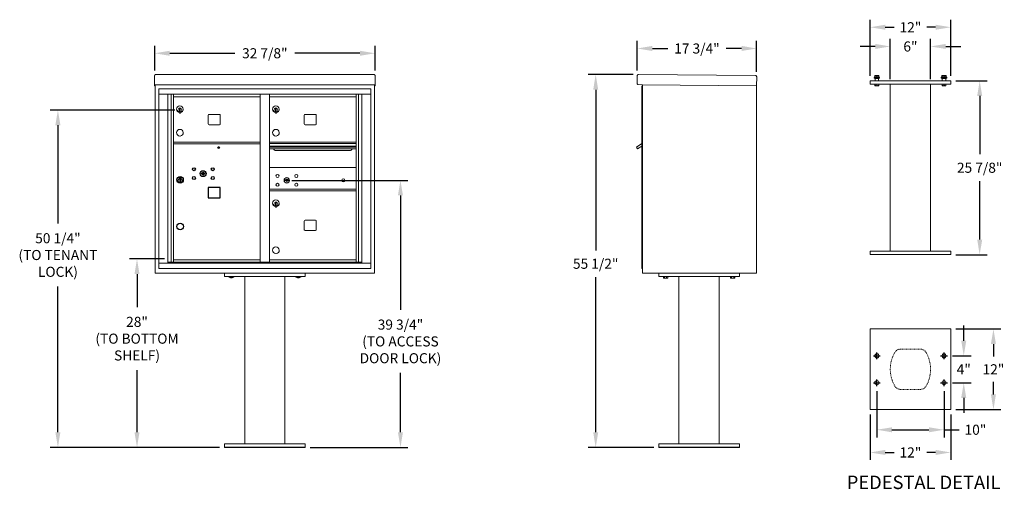
# Model space of a CAD drawing. Units: inches. Extents: x 137 to 284, y 19 to 89.
import ezdxf

# ---------------------------------------------------------------- set-up
doc = ezdxf.new("R2010")
doc.units = ezdxf.units.IN
doc.header["$LTSCALE"] = 0.5
doc.header["$MEASUREMENT"] = 0
doc.linetypes.add('HIDDEN', pattern=[0.375, 0.25, -0.125])
doc.layers.add('DIM', color=7, linetype='Continuous')
doc.styles.get("Standard").update_dxf_attribs({"font": 'Gothic.ttf'})
doc.dimstyles.new('TRUE SCALE', dxfattribs={"dimscale": 12, "dimtxt": 0.125, "dimasz": 0.1875, "dimexe": 0.09375, "dimexo": 0.0625, "dimgap": 0.09375, "dimtad": 0, "dimtih": 1, "dimtoh": 1, "dimdec": 4, "dimzin": 0, "dimdsep": 46, "dimlunit": 5, "dimtxsty": 'Standard', "dimcen": 0.09375, "dimadec": 0, "dimazin": 0, "dimtfac": 0.09375, "dimtdec": 4, "dimtofl": 0, "dimtmove": 0, "dimatfit": 3, "dimfxl": 1, "dimfrac": 2, "dimtolj": 1, "dimtzin": 0, "dimarcsym": 0})

# ---------------------------------------------------------------- blocks, each defined once
blk = doc.blocks.new('*D12')
at = {"layer": 'Defpoints', "color": 0, "transparency": 16777216}
for p in [(222.92, 81.03), (229.27, 81.03), (232.32, 25.53)]:
    blk.add_point(p, dxfattribs=at)
at = {"layer": 'DIM', "color": 0, "lineweight": -2, "transparency": 16777216}
for p, q in [((228.52, 81.03), (221.8, 81.03)), ((222.92, 78.78), (222.92, 54.86)), ((222.92, 27.78), (222.92, 50.87)), ((231.57, 25.53), (221.8, 25.53))]:
    blk.add_line(p, q, dxfattribs=at)
at = {"layer": 'DIM', "color": 0, "transparency": 16777216}
for points in [[(222.55, 78.78), (223.3, 78.78), (222.92, 81.03)], [(222.55, 27.78), (223.3, 27.78), (222.92, 25.53)]]:
    blk.add_solid(points, dxfattribs=at)
at = {"layer": 'DIM', "color": 0, "transparency": 16777216, "insert": (222.92, 52.87), "char_height": 1.5, "attachment_point": 5}
blk.add_mtext('\\A1;55 1/2"', dxfattribs=at)
blk = doc.blocks.new('*D13')
at = {"layer": 'Defpoints', "color": 0, "transparency": 16777216}
for p in [(229.11, 84.91), (229.11, 80.87), (246.89, 80.71)]:
    blk.add_point(p, dxfattribs=at)
at = {"layer": 'DIM', "color": 0, "lineweight": -2, "transparency": 16777216}
for p, q in [((229.11, 81.62), (229.11, 86.04)), ((246.89, 81.46), (246.89, 86.04)), ((231.36, 84.91), (233.67, 84.91)), ((244.64, 84.91), (242.34, 84.91))]:
    blk.add_line(p, q, dxfattribs=at)
at = {"layer": 'DIM', "color": 0, "transparency": 16777216}
for points in [[(231.36, 85.29), (231.36, 84.54), (229.11, 84.91)], [(244.64, 85.29), (244.64, 84.54), (246.89, 84.91)]]:
    blk.add_solid(points, dxfattribs=at)
at = {"layer": 'DIM', "color": 0, "transparency": 16777216, "insert": (238, 84.91), "char_height": 1.5, "attachment_point": 5}
blk.add_mtext('\\A1;17 3/4"', dxfattribs=at)
blk = doc.blocks.new('*D14')
at = {"layer": 'Defpoints', "color": 0, "transparency": 16777216}
for p in [(190.06, 84.2), (157.25, 80.87), (190.06, 80.87)]:
    blk.add_point(p, dxfattribs=at)
at = {"layer": 'DIM', "color": 0, "lineweight": -2, "transparency": 16777216}
for p, q in [((157.25, 81.62), (157.25, 85.32)), ((190.06, 81.62), (190.06, 85.32)), ((159.5, 84.2), (169.21, 84.2)), ((187.81, 84.2), (178.1, 84.2))]:
    blk.add_line(p, q, dxfattribs=at)
at = {"layer": 'DIM', "color": 0, "transparency": 16777216}
for points in [[(159.5, 84.57), (159.5, 83.82), (157.25, 84.2)], [(187.81, 84.57), (187.81, 83.82), (190.06, 84.2)]]:
    blk.add_solid(points, dxfattribs=at)
at = {"layer": 'DIM', "color": 0, "transparency": 16777216, "insert": (173.65, 84.2), "char_height": 1.5, "attachment_point": 5}
blk.add_mtext('\\A1;32 7/8"', dxfattribs=at)
blk = doc.blocks.new('*D16')
at = {"layer": 'Defpoints', "color": 0, "transparency": 16777216}
for p in [(154.62, 53.58), (159.47, 53.58), (167.65, 25.53)]:
    blk.add_point(p, dxfattribs=at)
at = {"layer": 'DIM', "color": 0, "lineweight": -2, "transparency": 16777216}
for p, q in [((158.72, 53.58), (153.49, 53.58)), ((154.62, 51.33), (154.62, 46.4)), ((154.62, 27.78), (154.62, 37.04)), ((166.9, 25.53), (153.49, 25.53))]:
    blk.add_line(p, q, dxfattribs=at)
at = {"layer": 'DIM', "color": 0, "transparency": 16777216}
for points in [[(154.24, 51.33), (154.99, 51.33), (154.62, 53.58)], [(154.24, 27.78), (154.99, 27.78), (154.62, 25.53)]]:
    blk.add_solid(points, dxfattribs=at)
at = {"layer": 'DIM', "color": 0, "transparency": 16777216, "insert": (154.62, 41.72), "char_height": 1.5, "attachment_point": 5}
blk.add_mtext('\\A1;28" \\P(TO BOTTOM\\PSHELF)', dxfattribs=at)
blk = doc.blocks.new('*D17')
at = {"layer": 'Defpoints', "color": 0, "transparency": 16777216}
for p in [(142.84, 75.74), (161.01, 75.74), (167.65, 25.53)]:
    blk.add_point(p, dxfattribs=at)
at = {"layer": 'DIM', "color": 0, "lineweight": -2, "transparency": 16777216}
for p, q in [((160.26, 75.74), (141.71, 75.74)), ((142.84, 73.49), (142.84, 58.84)), ((142.84, 27.78), (142.84, 49.49)), ((166.9, 25.53), (141.71, 25.53))]:
    blk.add_line(p, q, dxfattribs=at)
at = {"layer": 'DIM', "color": 0, "transparency": 16777216}
for points in [[(142.46, 73.49), (143.21, 73.49), (142.84, 75.74)], [(142.46, 27.78), (143.21, 27.78), (142.84, 25.53)]]:
    blk.add_solid(points, dxfattribs=at)
at = {"layer": 'DIM', "color": 0, "transparency": 16777216, "insert": (142.84, 54.17), "char_height": 1.5, "attachment_point": 5}
blk.add_mtext('\\A1;50 1/4" \\P(TO TENANT\\PLOCK)', dxfattribs=at)
blk = doc.blocks.new('*D18')
at = {"layer": 'Defpoints', "color": 0, "transparency": 16777216}
for p in [(176.93, 65.28), (179.65, 25.53), (193.85, 25.53)]:
    blk.add_point(p, dxfattribs=at)
at = {"layer": 'DIM', "color": 0, "lineweight": -2, "transparency": 16777216}
for p, q in [((177.68, 65.28), (194.97, 65.28)), ((193.85, 63.03), (193.85, 45.99)), ((193.85, 27.78), (193.85, 36.64)), ((180.4, 25.53), (194.97, 25.53))]:
    blk.add_line(p, q, dxfattribs=at)
at = {"layer": 'DIM', "color": 0, "transparency": 16777216}
for points in [[(193.47, 63.03), (194.22, 63.03), (193.85, 65.28)], [(193.47, 27.78), (194.22, 27.78), (193.85, 25.53)]]:
    blk.add_solid(points, dxfattribs=at)
at = {"layer": 'DIM', "color": 0, "transparency": 16777216, "insert": (193.85, 41.31), "char_height": 1.5, "attachment_point": 5}
blk.add_mtext('\\A1;39 3/4"\\P(TO ACCESS\\PDOOR LOCK)', dxfattribs=at)
blk = doc.blocks.new('*D33')
at = {"color": 0, "linetype": 'Continuous', "lineweight": -2, "transparency": 16777216}
for p, q in [((264.79, 33.91), (264.79, 27.03)), ((274.79, 33.91), (274.79, 27.03)), ((267.04, 28.16), (272.54, 28.16)), ((274.79, 28.16), (277.04, 28.16))]:
    blk.add_line(p, q, dxfattribs=at)
at = {"color": 0, "linetype": 'Continuous', "transparency": 16777216}
for points in [[(267.04, 28.53), (267.04, 27.78), (264.79, 28.16)], [(272.54, 28.53), (272.54, 27.78), (274.79, 28.16)]]:
    blk.add_solid(points, dxfattribs=at)
at = {"layer": 'Defpoints', "color": 0, "linetype": 'Continuous', "transparency": 16777216}
for p in [(264.79, 34.66), (274.79, 34.66), (274.79, 28.16)]:
    blk.add_point(p, dxfattribs=at)
at = {"color": 0, "linetype": 'Continuous', "lineweight": 15, "transparency": 16777216, "insert": (279.47, 28.16), "char_height": 1.5, "attachment_point": 5}
blk.add_mtext('\\A1;10"', dxfattribs=at)
blk = doc.blocks.new('*D34')
at = {"color": 0, "lineweight": -2, "transparency": 16777216}
for p, q in [((263.79, 30.41), (263.79, 23.66)), ((275.79, 30.41), (275.79, 23.66)), ((266.04, 24.78), (267.36, 24.78)), ((273.54, 24.78), (272.22, 24.78))]:
    blk.add_line(p, q, dxfattribs=at)
at = {"color": 0, "transparency": 16777216}
for points in [[(266.04, 25.16), (266.04, 24.41), (263.79, 24.78)], [(273.54, 25.16), (273.54, 24.41), (275.79, 24.78)]]:
    blk.add_solid(points, dxfattribs=at)
at = {"layer": 'Defpoints', "color": 0, "transparency": 16777216}
for p in [(263.79, 31.16), (275.79, 31.16), (275.79, 24.78)]:
    blk.add_point(p, dxfattribs=at)
at = {"color": 0, "transparency": 16777216, "insert": (269.79, 24.78), "char_height": 1.5, "attachment_point": 5}
blk.add_mtext('\\A1;12"', dxfattribs=at)
blk = doc.blocks.new('*D35')
at = {"color": 0, "linetype": 'Continuous', "lineweight": -2, "transparency": 16777216}
for p, q in [((277.73, 41.41), (277.73, 43.66)), ((276.04, 39.16), (278.85, 39.16)), ((276.04, 35.16), (278.85, 35.16)), ((277.73, 32.91), (277.73, 30.66))]:
    blk.add_line(p, q, dxfattribs=at)
at = {"color": 0, "linetype": 'Continuous', "transparency": 16777216}
for points in [[(277.35, 41.41), (278.1, 41.41), (277.73, 39.16)], [(277.35, 32.91), (278.1, 32.91), (277.73, 35.16)]]:
    blk.add_solid(points, dxfattribs=at)
at = {"layer": 'Defpoints', "color": 0, "linetype": 'Continuous', "transparency": 16777216}
for p in [(275.29, 39.16), (277.73, 39.16), (275.29, 35.16)]:
    blk.add_point(p, dxfattribs=at)
at = {"color": 0, "linetype": 'Continuous', "lineweight": 15, "transparency": 16777216, "insert": (277.73, 37.16), "char_height": 1.5, "attachment_point": 5}
blk.add_mtext('\\A1;4"', dxfattribs=at)
blk = doc.blocks.new('*D36')
at = {"color": 0, "linetype": 'Continuous', "lineweight": -2, "transparency": 16777216}
for p, q in [((276.54, 43.16), (283.27, 43.16)), ((282.15, 40.91), (282.15, 39.06)), ((282.15, 33.41), (282.15, 35.27)), ((276.54, 31.16), (283.27, 31.16))]:
    blk.add_line(p, q, dxfattribs=at)
at = {"color": 0, "linetype": 'Continuous', "transparency": 16777216}
for points in [[(281.77, 40.91), (282.52, 40.91), (282.15, 43.16)], [(281.77, 33.41), (282.52, 33.41), (282.15, 31.16)]]:
    blk.add_solid(points, dxfattribs=at)
at = {"layer": 'Defpoints', "color": 0, "linetype": 'Continuous', "transparency": 16777216}
for p in [(275.79, 43.16), (282.15, 43.16), (275.79, 31.16)]:
    blk.add_point(p, dxfattribs=at)
at = {"color": 0, "linetype": 'Continuous', "lineweight": 15, "transparency": 16777216, "insert": (282.15, 37.16), "char_height": 1.5, "attachment_point": 5}
blk.add_mtext('\\A1;12"', dxfattribs=at)
blk = doc.blocks.new('*D37')
at = {"color": 0, "linetype": 'Continuous', "lineweight": -2, "transparency": 16777216}
for p, q in [((276.54, 80.1), (281.23, 80.1)), ((280.1, 77.85), (280.1, 69.16)), ((280.1, 56.47), (280.1, 65.17)), ((276.54, 54.22), (281.23, 54.22))]:
    blk.add_line(p, q, dxfattribs=at)
at = {"color": 0, "linetype": 'Continuous', "transparency": 16777216}
for points in [[(279.73, 77.85), (280.48, 77.85), (280.1, 80.1)], [(279.73, 56.47), (280.48, 56.47), (280.1, 54.22)]]:
    blk.add_solid(points, dxfattribs=at)
at = {"layer": 'Defpoints', "color": 0, "linetype": 'Continuous', "transparency": 16777216}
for p in [(275.79, 80.1), (280.1, 80.1), (275.79, 54.22)]:
    blk.add_point(p, dxfattribs=at)
at = {"color": 0, "linetype": 'Continuous', "lineweight": 15, "transparency": 16777216, "insert": (280.1, 67.16), "char_height": 1.5, "attachment_point": 5}
blk.add_mtext('\\A1;25 7/8"', dxfattribs=at)
blk = doc.blocks.new('*D38')
at = {"color": 0, "linetype": 'Continuous', "lineweight": -2, "transparency": 16777216}
for p, q in [((264.54, 85.21), (262.29, 85.21)), ((266.79, 80.35), (266.79, 86.34)), ((272.79, 80.35), (272.79, 86.34)), ((275.04, 85.21), (277.29, 85.21))]:
    blk.add_line(p, q, dxfattribs=at)
at = {"color": 0, "linetype": 'Continuous', "transparency": 16777216}
for points in [[(264.54, 85.59), (264.54, 84.84), (266.79, 85.21)], [(275.04, 85.59), (275.04, 84.84), (272.79, 85.21)]]:
    blk.add_solid(points, dxfattribs=at)
at = {"layer": 'Defpoints', "color": 0, "linetype": 'Continuous', "transparency": 16777216}
for p in [(266.79, 85.21), (266.79, 79.6), (272.79, 79.6)]:
    blk.add_point(p, dxfattribs=at)
at = {"color": 0, "linetype": 'Continuous', "lineweight": 15, "transparency": 16777216, "insert": (269.79, 85.21), "char_height": 1.5, "attachment_point": 5}
blk.add_mtext('\\A1;6"', dxfattribs=at)
blk = doc.blocks.new('*D39')
at = {"color": 0, "linetype": 'Continuous', "lineweight": -2, "transparency": 16777216}
for p, q in [((263.79, 80.85), (263.79, 89.2)), ((266.04, 88.07), (267.36, 88.07)), ((273.54, 88.07), (272.22, 88.07)), ((275.79, 80.85), (275.79, 89.2))]:
    blk.add_line(p, q, dxfattribs=at)
at = {"color": 0, "linetype": 'Continuous', "transparency": 16777216}
for points in [[(266.04, 88.45), (266.04, 87.7), (263.79, 88.07)], [(273.54, 88.45), (273.54, 87.7), (275.79, 88.07)]]:
    blk.add_solid(points, dxfattribs=at)
at = {"layer": 'Defpoints', "color": 0, "linetype": 'Continuous', "transparency": 16777216}
for p in [(263.79, 88.07), (263.79, 80.1), (275.79, 80.1)]:
    blk.add_point(p, dxfattribs=at)
at = {"color": 0, "linetype": 'Continuous', "lineweight": 15, "transparency": 16777216, "insert": (269.79, 88.07), "char_height": 1.5, "attachment_point": 5}
blk.add_mtext('\\A1;12"', dxfattribs=at)

msp = doc.modelspace()

# ---------------------------------------------------------------- linework, layer by layer
at = {"color": 7, "linetype": 'Continuous', "lineweight": 15}
for p, q in [((157.24644, 80.86875), (157.24644, 79.6888)), ((157.40644, 81.02735), (189.90244, 81.02735)), ((190.06244, 80.86875), (190.06244, 79.6888)), ((229.1124, 80.86875), (229.1021, 79.6888)), ((229.27379, 81.02735), (246.73312, 80.87499)), ((246.89172, 80.7136), (246.88003, 79.37365)), ((264.45806, 80.66907), (264.38306, 80.59407)), ((264.45806, 80.66907), (264.78906, 80.66907)), ((264.64844, 80.88782), (264.50781, 80.88782)), ((264.50781, 80.86753), (264.50781, 80.68936)), ((264.50781, 80.68936), (264.64844, 80.66907)), ((264.78906, 80.86753), (264.64844, 80.88782)), ((264.92969, 80.88782), (264.64844, 80.88782)), ((264.78906, 80.86753), (264.78906, 80.68936)), ((264.78906, 80.68936), (264.92969, 80.66907)), ((264.78906, 80.66907), (265.12006, 80.66907)), ((265.07031, 80.86753), (264.92969, 80.88782)), ((265.07031, 80.88782), (264.92969, 80.88782)), ((265.07031, 80.86753), (265.07031, 80.68936)), ((265.19506, 80.59407), (265.12006, 80.66907)), ((274.45806, 80.66907), (274.38306, 80.59407)), ((274.45806, 80.66907), (274.78906, 80.66907)), ((274.50781, 80.87603), (274.47472, 80.86753)), ((274.47472, 80.86753), (274.47472, 80.68936)), ((274.47472, 80.68936), (274.50486, 80.68399)), ((274.50781, 80.88782), (274.49726, 80.88291)), ((274.49726, 80.67399), (274.50781, 80.66907)), ((274.64844, 80.88782), (274.50781, 80.88782)), ((274.50781, 80.86753), (274.50781, 80.68936)), ((274.50781, 80.68936), (274.64844, 80.66907)), ((274.78906, 80.86753), (274.64844, 80.88782)), ((274.92969, 80.88782), (274.64844, 80.88782)), ((274.78906, 80.86753), (274.78906, 80.68936)), ((274.78906, 80.68936), (274.92969, 80.66907)), ((274.78906, 80.66907), (275.12006, 80.66907)), ((275.07031, 80.86753), (274.92969, 80.88782)), ((275.07031, 80.88782), (274.92969, 80.88782)), ((275.08086, 80.88291), (275.07031, 80.88782)), ((275.07031, 80.86753), (275.07031, 80.68936)), ((275.07031, 80.66907), (275.08086, 80.67399)), ((275.10341, 80.86753), (275.10341, 80.68936)), ((275.19506, 80.59407), (275.12006, 80.66907)), ((157.24644, 79.52741), (157.24644, 79.6888)), ((157.24644, 79.52741), (157.24644, 79.52235)), ((157.24644, 79.52235), (188.70994, 79.52235)), ((157.24644, 79.52204), (157.24644, 79.52235)), ((157.32644, 79.52204), (157.24644, 79.52204)), ((157.24644, 79.37439), (157.24644, 79.52204)), ((157.32644, 79.37439), (157.24644, 79.37439)), ((157.24644, 79.37439), (157.24644, 79.37435)), ((157.32644, 79.37435), (157.24644, 79.37435)), ((157.24644, 79.37365), (157.24644, 79.37435)), ((157.32644, 79.37365), (157.24644, 79.37365)), ((157.32644, 79.52204), (157.32644, 79.52235)), ((157.32644, 79.52069), (157.32644, 79.52204)), ((157.32644, 51.45035), (157.32644, 79.52204)), ((188.70994, 79.52235), (190.06244, 79.52235)), ((189.98244, 79.52235), (189.98244, 79.52204)), ((190.06244, 79.52204), (189.98244, 79.52204)), ((189.98244, 79.52204), (189.98244, 79.52069)), ((189.98244, 79.52204), (189.98244, 51.45035)), ((189.98244, 79.37439), (190.06244, 79.37439)), ((190.06244, 79.37435), (189.98244, 79.37435)), ((190.06244, 79.37365), (189.98244, 79.37365)), ((190.06244, 79.6888), (190.06244, 79.52741)), ((190.06244, 79.52235), (190.06244, 79.52741)), ((190.06244, 79.52235), (190.06244, 79.52204)), ((190.06244, 79.52204), (190.06244, 79.37439)), ((190.06244, 79.37439), (190.06244, 79.37435)), ((190.06244, 79.37365), (190.06244, 79.37435)), ((229.84068, 79.52235), (229.2607, 79.52741)), ((229.84068, 79.52235), (246.79503, 79.37439)), ((229.86998, 79.44209), (229.86631, 79.0221)), ((229.87003, 79.52209), (229.87003, 77.16678)), ((246.88003, 79.37365), (246.80003, 79.37435)), ((246.80003, 79.37365), (246.81503, 79.37365)), ((246.81503, 79.37365), (246.86503, 79.37365)), ((246.86503, 79.37365), (246.88003, 79.37365)), ((246.88003, 79.374), (246.88003, 51.45035)), ((246.88003, 79.37365), (246.88003, 77.16678)), ((263.78906, 80.09907), (263.78906, 79.59907)), ((263.78906, 80.09907), (275.78906, 80.09907)), ((263.78906, 79.59907), (275.78906, 79.59907)), ((264.38306, 80.59407), (264.38306, 80.48207)), ((264.78906, 80.59407), (264.38306, 80.59407)), ((264.38306, 80.48207), (264.78906, 80.48207)), ((264.53906, 80.46707), (264.48906, 80.46707)), ((264.50781, 79.3902), (264.50781, 79.59907)), ((264.50781, 79.3902), (264.51287, 79.3902)), ((264.50781, 79.37126), (264.52187, 79.3647)), ((264.51287, 79.59907), (264.51287, 79.3902)), ((264.52187, 79.3647), (264.78906, 79.3647)), ((264.53906, 80.46707), (264.53906, 80.09907)), ((265.03906, 80.46707), (264.53906, 80.46707)), ((264.78401, 79.3902), (264.78401, 79.59907)), ((264.78401, 79.3902), (264.79412, 79.3902)), ((265.19506, 80.59407), (264.78906, 80.59407)), ((264.78906, 80.48207), (265.19506, 80.48207)), ((264.78906, 79.3647), (265.05625, 79.3647)), ((264.79412, 79.59907), (264.79412, 79.3902)), ((265.08906, 80.46707), (265.03906, 80.46707)), ((265.03906, 80.46707), (265.03906, 80.09907)), ((265.05625, 79.3647), (265.07031, 79.37126)), ((265.06526, 79.3902), (265.06526, 79.59907)), ((265.06526, 79.3902), (265.07031, 79.3902)), ((265.07031, 79.59907), (265.07031, 79.3902)), ((265.19506, 80.48207), (265.19506, 80.59407)), ((266.78906, 79.59907), (266.78906, 54.72407)), ((272.78906, 54.72407), (272.78906, 79.59907)), ((274.38306, 80.59407), (274.38306, 80.48207)), ((274.78906, 80.59407), (274.38306, 80.59407)), ((274.38306, 80.48207), (274.78906, 80.48207)), ((274.53906, 80.46707), (274.48906, 80.46707)), ((274.50781, 79.3902), (274.50781, 79.59907)), ((274.50781, 79.3902), (274.51287, 79.3902)), ((274.50781, 79.37126), (274.52187, 79.3647)), ((274.51287, 79.59907), (274.51287, 79.3902)), ((274.52187, 79.3647), (274.78906, 79.3647)), ((274.53906, 80.46707), (274.53906, 80.09907)), ((275.03906, 80.46707), (274.53906, 80.46707)), ((274.78401, 79.3902), (274.78401, 79.59907)), ((274.78401, 79.3902), (274.79412, 79.3902)), ((275.19506, 80.59407), (274.78906, 80.59407)), ((274.78906, 80.48207), (275.19506, 80.48207)), ((274.78906, 79.3647), (275.05625, 79.3647)), ((274.79412, 79.59907), (274.79412, 79.3902)), ((275.08906, 80.46707), (275.03906, 80.46707)), ((275.03906, 80.46707), (275.03906, 80.09907)), ((275.05625, 79.3647), (275.07031, 79.37126)), ((275.06526, 79.3902), (275.06526, 79.59907)), ((275.06526, 79.3902), (275.07031, 79.3902)), ((275.07031, 79.59907), (275.07031, 79.3902)), ((275.19506, 80.48207), (275.19506, 80.59407)), ((275.78906, 80.09907), (275.78906, 79.59907)), ((157.87869, 78.91035), (157.87869, 52.16035)), ((157.87869, 78.91035), (189.43019, 78.91035)), ((157.87869, 78.11035), (189.43019, 78.11035)), ((159.20677, 52.96035), (159.20677, 78.11035)), ((159.69243, 53.08536), (159.69243, 78.11035)), ((160.06194, 53.08535), (160.06194, 78.11035)), ((160.06194, 77.71036), (172.94694, 77.71036)), ((172.94694, 53.08536), (172.94694, 78.11035)), ((174.36194, 53.08536), (174.36194, 78.11035)), ((174.36194, 77.71036), (187.24694, 77.71036)), ((187.24694, 53.08536), (187.24694, 78.11035)), ((187.61645, 78.11035), (187.61645, 53.08536)), ((188.10212, 78.11035), (188.10212, 52.96035)), ((189.43019, 52.16035), (189.43019, 78.91035)), ((160.95694, 75.93936), (160.95694, 75.53936)), ((160.97694, 75.93936), (160.95694, 75.93936)), ((160.95694, 75.53936), (160.97694, 75.53936)), ((160.97694, 76.07936), (160.97694, 75.24936)), ((161.05694, 76.07936), (160.97694, 76.07936)), ((160.97694, 75.24936), (161.05694, 75.24936)), ((161.05694, 76.07936), (161.05694, 75.24936)), ((165.22744, 74.98036), (165.22744, 73.69036)), ((166.89244, 75.10536), (165.35244, 75.10536)), ((167.01744, 73.69036), (167.01744, 74.98036)), ((175.25694, 75.93936), (175.25694, 75.53936)), ((175.27694, 75.93936), (175.25694, 75.93936)), ((175.25694, 75.53936), (175.27694, 75.53936)), ((175.27694, 76.07936), (175.27694, 75.24936)), ((175.35694, 76.07936), (175.27694, 76.07936)), ((175.27694, 75.24936), (175.35694, 75.24936)), ((175.35694, 76.07936), (175.35694, 75.24936)), ((179.52744, 74.98036), (179.52744, 73.69036)), ((181.19244, 75.10536), (179.65244, 75.10536)), ((181.31744, 73.69036), (181.31744, 74.98036)), ((229.87003, 75.78141), (229.87003, 51.45035)), ((165.35244, 73.56536), (166.89244, 73.56536)), ((179.65244, 73.56536), (181.19244, 73.56536)), ((160.06194, 70.96036), (172.94694, 70.96036)), ((160.06194, 70.71036), (172.94694, 70.71036)), ((187.24694, 70.96036), (174.36194, 70.96036)), ((187.24694, 70.78636), (174.36194, 70.78636)), ((187.24694, 70.75377), (174.36194, 70.75377)), ((174.36194, 70.38036), (187.24694, 70.38036)), ((187.24694, 70.23536), (174.36194, 70.23536)), ((187.24694, 69.97061), (174.36194, 69.97061)), ((175.30444, 69.70536), (186.30444, 69.70536)), ((187.24694, 67.20972), (174.36194, 67.20972)), ((176.65552, 65.36594), (176.63044, 65.28473)), ((177.22044, 65.28473), (177.19537, 65.36594)), ((174.36194, 63.95972), (187.24694, 63.95972)), ((174.36194, 63.70972), (187.24694, 63.70972)), ((175.25694, 61.93872), (175.25694, 61.53872)), ((175.27694, 61.93872), (175.25694, 61.93872)), ((175.27694, 62.07872), (175.27694, 61.24872)), ((175.35694, 62.07872), (175.27694, 62.07872)), ((175.35694, 62.07872), (175.35694, 61.24872)), ((175.25694, 61.53872), (175.27694, 61.53872)), ((175.27694, 61.24872), (175.35694, 61.24872)), ((179.52744, 59.22972), (179.52744, 57.93972)), ((181.19244, 59.35472), (179.65244, 59.35472)), ((181.31744, 57.93972), (181.31744, 59.22972)), ((179.65244, 57.81472), (181.19244, 57.81472)), ((263.78906, 54.22407), (263.78906, 54.72407)), ((275.78906, 54.72407), (263.78906, 54.72407)), ((275.78906, 54.22407), (275.78906, 54.72407)), ((157.87869, 52.96035), (189.43019, 52.96035)), ((159.20677, 53.08535), (173.20154, 53.08536)), ((159.64894, 52.96035), (159.64894, 53.08536)), ((160.06194, 53.46036), (172.94694, 53.46036)), ((160.35394, 53.08535), (160.35394, 52.96035)), ((173.20154, 53.08536), (188.10212, 53.08535)), ((174.36194, 53.46035), (187.24694, 53.46035)), ((187.65994, 53.08536), (187.65994, 52.96035)), ((275.78906, 54.22407), (263.78906, 54.22407)), ((157.48644, 51.45035), (157.32644, 51.45035)), ((157.48644, 51.45035), (158.41644, 51.45035)), ((157.87869, 52.16035), (189.43019, 52.16035)), ((158.57644, 51.45035), (158.41644, 51.45035)), ((158.57894, 51.45035), (158.57644, 51.45035)), ((188.72994, 51.45035), (158.57894, 51.45035)), ((167.65444, 51.45035), (167.65444, 50.95035)), ((179.65444, 51.45035), (179.65444, 50.95035)), ((188.73244, 51.45035), (188.72994, 51.45035)), ((188.89244, 51.45035), (188.73244, 51.45035)), ((188.89244, 51.45035), (189.82244, 51.45035)), ((189.98244, 51.45035), (189.82244, 51.45035)), ((229.87003, 51.45035), (246.88003, 51.45035)), ((232.31703, 51.45035), (232.31703, 50.95035)), ((244.31703, 51.45035), (244.31703, 50.95035)), ((246.80003, 51.45035), (246.64003, 51.45035)), ((246.81503, 51.45035), (246.80003, 51.45035)), ((246.81503, 51.45035), (246.86503, 51.45035)), ((246.88003, 51.45035), (246.86503, 51.45035)), ((167.65444, 50.95035), (179.65444, 50.95035)), ((168.24794, 50.95035), (168.24794, 50.94535)), ((168.94188, 50.94535), (168.24794, 50.94535)), ((169.06094, 50.94535), (168.94188, 50.94535)), ((169.06094, 50.94535), (169.06094, 50.95035)), ((170.65444, 50.95035), (170.65444, 26.07535)), ((172.19034, 50.95035), (175.11854, 50.95035)), ((176.65444, 26.07535), (176.65444, 50.95035)), ((178.24794, 50.95035), (178.24794, 50.94535)), ((178.94188, 50.94535), (178.24794, 50.94535)), ((179.06094, 50.94535), (178.94188, 50.94535)), ((179.06094, 50.94535), (179.06094, 50.95035)), ((232.31703, 50.95035), (244.31703, 50.95035)), ((232.99515, 50.95035), (232.99515, 50.74148)), ((232.99515, 50.74148), (233.04984, 50.71598)), ((232.99519, 50.74148), (232.99515, 50.74148)), ((232.99519, 50.95035), (232.99519, 50.74148)), ((233.04984, 50.71598), (233.58422, 50.71598)), ((233.15173, 50.74148), (233.15173, 50.95035)), ((233.15173, 50.74148), (233.16049, 50.74148)), ((233.16049, 50.95035), (233.16049, 50.74148)), ((233.47357, 50.74148), (233.47357, 50.95035)), ((233.47357, 50.74148), (233.48233, 50.74148)), ((233.48233, 50.95035), (233.48233, 50.74148)), ((233.58422, 50.71598), (233.63891, 50.74148)), ((233.63887, 50.74148), (233.63887, 50.95035)), ((233.63887, 50.74148), (233.63891, 50.74148)), ((233.63891, 50.74148), (233.63891, 50.95035)), ((235.31703, 50.95035), (235.31703, 26.07535)), ((241.31703, 50.95035), (241.31703, 26.07535)), ((242.99515, 50.95035), (242.99515, 50.74148)), ((242.99515, 50.74148), (243.04984, 50.71598)), ((242.99519, 50.74148), (242.99515, 50.74148)), ((242.99519, 50.95035), (242.99519, 50.74148)), ((243.04984, 50.71598), (243.58422, 50.71598)), ((243.15173, 50.74148), (243.15173, 50.95035)), ((243.15173, 50.74148), (243.16049, 50.74148)), ((243.16049, 50.95035), (243.16049, 50.74148)), ((243.47357, 50.74148), (243.47357, 50.95035)), ((243.47357, 50.74148), (243.48233, 50.74148)), ((243.48233, 50.95035), (243.48233, 50.74148)), ((243.58422, 50.71598), (243.63891, 50.74148)), ((243.63887, 50.74148), (243.63887, 50.95035)), ((243.63887, 50.74148), (243.63891, 50.74148)), ((243.63891, 50.74148), (243.63891, 50.95035)), ((263.78906, 43.16391), (263.78906, 31.16391)), ((275.78906, 43.16391), (263.78906, 43.16391)), ((275.78906, 31.16391), (275.78906, 43.16391)), ((263.78906, 31.16391), (275.78906, 31.16391)), ((167.65444, 25.52535), (167.65444, 26.07535)), ((179.65444, 26.07535), (167.65444, 26.07535)), ((167.65444, 25.57535), (179.65444, 25.57535)), ((179.65444, 25.57535), (167.65444, 25.57535)), ((179.65444, 25.52535), (167.65444, 25.52535)), ((179.65444, 25.52535), (179.65444, 26.07535)), ((232.31703, 25.52535), (232.31703, 26.07535)), ((244.31703, 26.07535), (232.31703, 26.07535)), ((232.31703, 25.57535), (244.31703, 25.57535)), ((232.31703, 25.52535), (244.31703, 25.52535)), ((244.31703, 25.52535), (244.31703, 26.07535))]:
    msp.add_line(p, q, dxfattribs=at)
at = {"linetype": 'Continuous', "lineweight": 15}
for p, q in [((229.77003, 52.95035), (229.77003, 79.30115)), ((229.77003, 79.30115), (229.77003, 78.51115)), ((229.86003, 79.31115), (229.78003, 79.31115)), ((229.87003, 52.95035), (229.87003, 79.52209)), ((229.87003, 78.51115), (229.87003, 79.30115)), ((229.77003, 77.16678), (229.77003, 78.51115)), ((229.87003, 77.16678), (229.87003, 78.51115)), ((229.77003, 70.78127), (228.98232, 70.22535)), ((229.17082, 69.9606), (229.77003, 70.38724)), ((228.98232, 70.22535), (229.17082, 69.9606)), ((229.77003, 52.15035), (229.77003, 52.95035)), ((229.87003, 52.95035), (229.87003, 52.15035)), ((229.87003, 52.15035), (229.77003, 52.15035))]:
    msp.add_line(p, q, dxfattribs=at)
at = {"color": 7, "linetype": 'Continuous'}
for p, q in [((164.19402, 66.36258), (164.16894, 66.28136)), ((164.75894, 66.28136), (164.73387, 66.36258)), ((160.89144, 65.76136), (160.89144, 65.59636)), ((161.17144, 65.77636), (160.90644, 65.77636)), ((160.90644, 65.58136), (161.17144, 65.58136)), ((160.93144, 65.75136), (160.93144, 65.60636)), ((160.98144, 65.75136), (160.93144, 65.75136)), ((160.93144, 65.60636), (160.95144, 65.60636)), ((160.95144, 65.74136), (160.95144, 65.7237)), ((160.9782, 65.74136), (160.95144, 65.74136)), ((160.95144, 65.7237), (160.98518, 65.69926)), ((160.95144, 65.71135), (160.98234, 65.68898)), ((160.95144, 65.60636), (160.95144, 65.71135)), ((161.00278, 65.72356), (160.9782, 65.74136)), ((161.01166, 65.72948), (160.98144, 65.75136)), ((160.98894, 65.42759), (161.00722, 65.43136)), ((161.08894, 65.43136), (160.98894, 65.43136)), ((160.98894, 65.43136), (160.98894, 65.03136)), ((161.00722, 65.03136), (160.98894, 65.03513)), ((160.98894, 65.03136), (161.08894, 65.03136)), ((161.03644, 65.67122), (161.03644, 65.67372)), ((161.03644, 65.67372), (161.04144, 65.67372)), ((161.03644, 65.63154), (161.03644, 65.66618)), ((161.03644, 65.62641), (161.04144, 65.62641)), ((161.03644, 65.62141), (161.03644, 65.62641)), ((161.04144, 65.67372), (161.04144, 65.67122)), ((161.04144, 65.66618), (161.04144, 65.63154)), ((161.04144, 65.62641), (161.04144, 65.62141)), ((161.06622, 65.62824), (161.09644, 65.60636)), ((161.07066, 65.43136), (161.08894, 65.42759)), ((161.08894, 65.03513), (161.07066, 65.03136)), ((161.07511, 65.63415), (161.09968, 65.61636)), ((161.08894, 65.03136), (161.08894, 65.43136)), ((161.12644, 65.63402), (161.0927, 65.65845)), ((161.12644, 65.64637), (161.09554, 65.66874)), ((161.09644, 65.60636), (161.14644, 65.60636)), ((161.09968, 65.61636), (161.12644, 65.61636)), ((161.12644, 65.75136), (161.12644, 65.64637)), ((161.14644, 65.75136), (161.12644, 65.75136)), ((161.12644, 65.61636), (161.12644, 65.63402)), ((161.14644, 65.60636), (161.14644, 65.75136)), ((161.18644, 65.59636), (161.18644, 65.76136))]:
    msp.add_line(p, q, dxfattribs=at)
for p, q in [((264.78906, 38.66391), (264.78906, 39.66391)), ((274.78906, 38.66391), (274.78906, 39.66391)), ((264.28906, 39.16391), (265.28906, 39.16391)), ((274.28906, 39.16391), (275.28906, 39.16391)), ((264.78906, 34.66391), (264.78906, 35.66391)), ((274.78906, 34.66391), (274.78906, 35.66391)), ((264.28906, 35.16391), (265.28906, 35.16391)), ((274.28906, 35.16391), (275.28906, 35.16391))]:
    msp.add_line(p, q)
at = {"color": 7, "linetype": 'HIDDEN', "lineweight": 15, "ltscale": 0.25}
for p, q in [((271.25316, 40.16391), (268.32496, 40.16391)), ((268.32496, 34.16391), (271.25316, 34.16391))]:
    msp.add_line(p, q, dxfattribs=at)
msp.add_lwpolyline([(165.22694, 62.67536), (167.01694, 62.67536), (167.01694, 64.21536), (165.22694, 64.21536)], close=True)
for centre, radius in [((166.78894, 70.16535), 0.117), ((161.03894, 58.41036), 0.495)]:
    msp.add_circle(centre, radius)
at = {"color": 7, "linetype": 'Continuous'}
for centre, radius in [((163.08894, 66.93536), 0.227), ((164.46394, 66.27936), 0.4375), ((165.90094, 66.93536), 0.227), ((161.03894, 65.36272), 0.475), ((161.03894, 65.36272), 0.47243), ((161.03894, 65.23136), 0.3), ((161.03894, 65.23136), 0.295), ((163.08894, 65.62336), 0.227), ((165.90094, 65.62336), 0.227)]:
    msp.add_circle(centre, radius, dxfattribs=at)
at = {"color": 7, "linetype": 'Continuous', "lineweight": 15}
for centre, radius in [((175.53944, 65.93872), 0.227), ((178.35144, 65.93872), 0.227), ((175.53944, 64.62672), 0.227), ((176.91444, 65.28272), 0.407), ((178.35144, 64.62672), 0.227), ((185.33044, 65.28272), 0.227), ((264.78906, 39.16391), 0.3125), ((274.78906, 39.16391), 0.3125), ((264.78906, 35.16391), 0.3125), ((274.78906, 35.16391), 0.3125)]:
    msp.add_circle(centre, radius, dxfattribs=at)
at = {"color": 7, "linetype": 'Continuous', "lineweight": 15, "extrusion": (-1.80881e-16, 3.40126e-31, -1)}
msp.add_circle((-176.92544, 65.28272), 0.3875, dxfattribs=at)
at = {"color": 7, "linetype": 'Continuous', "lineweight": 15}
for centre, radius, start, end in [((229.26209, 79.6874), 0.16, 179.5, 269.5), ((229.78998, 79.44279), 0.08, 359.5, 89.5), ((264.47406, 80.46707), 0.015, 0, 90), ((265.10406, 80.46707), 0.015, 90, 180), ((274.47406, 80.46707), 0.015, 0, 90), ((275.10406, 80.46707), 0.015, 90, 180), ((161.00694, 75.87246), 0.496, 275.7856114, 266.5323857), ((175.30694, 75.87246), 0.496, 275.7856114, 266.5323857), ((161.00694, 75.73936), 0.3, 95.7391705, 264.2608295), ((161.00694, 75.73936), 0.295, 95.8367796, 264.1632228), ((161.00694, 75.73936), 0.203, 99.8624892, 104.258993), ((161.00694, 75.73936), 0.195, 98.8498831, 104.8571655), ((161.00694, 75.73936), 0.195, 255.1428345, 261.1501169), ((161.00694, 75.73936), 0.203, 255.741007, 260.1375108), ((161.00694, 75.73936), 0.3, 279.5940682, 80.4059), ((161.00694, 75.73936), 0.295, 279.7582566, 80.2417434), ((165.35244, 74.98036), 0.125, 90, 180), ((166.89244, 74.98036), 0.125, 0, 90), ((175.30694, 75.73936), 0.3, 95.7391705, 264.2608295), ((175.30694, 75.73936), 0.295, 95.8367796, 264.1632228), ((175.30694, 75.73936), 0.203, 99.8624892, 104.258993), ((175.30694, 75.73936), 0.195, 98.8498831, 104.8571655), ((175.30694, 75.73936), 0.195, 255.1428345, 261.1501169), ((175.30694, 75.73936), 0.203, 255.741007, 260.1375108), ((175.30694, 75.73936), 0.3, 279.5940682, 80.4059), ((175.30694, 75.73936), 0.295, 279.7582566, 80.2417434), ((179.65244, 74.98036), 0.125, 90, 180), ((181.19244, 74.98036), 0.125, 0, 90), ((165.35244, 73.69036), 0.125, 180, 270), ((166.89244, 73.69036), 0.125, 270, 0), ((179.65244, 73.69036), 0.125, 180, 270), ((181.19244, 73.69036), 0.125, 270, 0), ((161.00694, 72.37246), 0.496, 275.7856114, 266.5323857), ((175.30694, 72.37246), 0.496, 275.7856114, 266.5323857), ((175.30444, 70.08036), 0.375, 197.0177297, 270), ((186.30444, 70.08036), 0.375, 270, 342.9822703), ((176.92544, 66.24022), 1, 252.8424626, 263.7093829), ((176.92544, 66.24022), 0.915, 252.8424626, 263.7093829), ((176.92544, 65.28272), 0.1675, 189.8980221, 350.1019779), ((176.92544, 65.28272), 0.1675, 19.6070567, 160.3929433), ((176.82737, 65.35061), 0.105, 263.7093738, 292.6173683), ((176.82737, 65.35061), 0.02, 263.7093738, 292.6173683), ((176.92544, 65.11522), 0.235, 67.3826317, 112.6173683), ((176.92544, 65.11522), 0.15, 67.3826317, 112.6173683), ((177.02351, 65.35061), 0.105, 247.3826317, 276.2906262), ((177.02351, 65.35061), 0.02, 247.3826317, 276.2906262), ((176.92544, 66.24022), 0.915, 276.2906262, 287.1575088), ((176.92544, 66.24022), 1, 276.2906262, 287.1575088), ((175.30694, 61.87182), 0.496, 275.7856114, 266.5323857), ((175.30694, 61.73872), 0.3, 95.7391705, 264.2608295), ((175.30694, 61.73872), 0.295, 95.8367796, 264.1632228), ((175.30694, 61.73872), 0.203, 99.8624892, 104.258993), ((175.30694, 61.73872), 0.195, 98.8498831, 104.8571655), ((175.30694, 61.73872), 0.3, 279.5940682, 80.4059), ((175.30694, 61.73872), 0.295, 279.7582566, 80.2417434), ((175.30694, 61.73872), 0.195, 255.1428345, 261.1501169), ((175.30694, 61.73872), 0.203, 255.741007, 260.1375108), ((179.65244, 59.22972), 0.125, 90, 180), ((181.19244, 59.22972), 0.125, 0, 90), ((179.65244, 57.93972), 0.125, 180, 270), ((181.19244, 57.93972), 0.125, 270, 0), ((175.30694, 54.87182), 0.496, 275.7856114, 266.5323857), ((168.65444, 51.27694), 0.52459, 219.2046908, 320.7953092), ((178.65444, 51.27694), 0.52459, 219.2046908, 320.7953092)]:
    msp.add_arc(centre, radius, start, end, dxfattribs=at)
at = {"linetype": 'Continuous', "lineweight": 15}
for centre, start, end in [((229.78003, 79.30115), 90, 180), ((229.86003, 79.30115), 0, 90)]:
    msp.add_arc(centre, 0.01, start, end, dxfattribs=at)
at = {"color": 7, "linetype": 'Continuous'}
for centre, radius, start, end in [((164.46394, 67.23686), 1, 252.8424626, 263.7093829), ((164.46394, 67.23686), 0.915, 252.8424626, 263.7093829), ((164.46394, 66.27936), 0.1675, 189.8980221, 350.1019779), ((164.46394, 66.27936), 0.1675, 19.6070567, 160.3929433), ((164.36588, 66.34725), 0.105, 263.7093738, 292.6173683), ((164.36588, 66.34725), 0.02, 263.7093738, 292.6173683), ((164.46394, 66.11186), 0.235, 67.3826317, 112.6173683), ((164.46394, 66.11186), 0.15, 67.3826317, 112.6173683), ((164.56201, 66.34725), 0.105, 247.3826317, 276.2906262), ((164.56201, 66.34725), 0.02, 247.3826317, 276.2906262), ((164.46394, 67.23686), 0.915, 276.2906262, 287.1575088), ((164.46394, 67.23686), 1, 276.2906262, 287.1575088), ((160.90644, 65.76136), 0.015, 90, 180), ((160.90644, 65.59636), 0.015, 180, 270), ((161.03894, 65.67886), 0.0575, 169.8639962, 267.5080936), ((161.03894, 65.67886), 0.0575, 128.9708691, 159.2141998), ((161.03894, 65.67886), 0.0475, 291.5925162, 248.4074838), ((161.03894, 65.67886), 0.0575, 349.8639962, 118.3210727), ((161.03894, 65.64886), 0.0225, 96.3793702, 219.0228026), ((161.03894, 65.64886), 0.0175, 98.2132107, 261.7867893), ((161.03894, 65.64886), 0.0225, 320.9771974, 83.6206298), ((161.03894, 65.64886), 0.0175, 278.2132107, 81.7867893), ((161.03894, 65.67886), 0.0575, 272.4919064, 298.3210727), ((161.03894, 65.67886), 0.0575, 308.9708691, 339.2141998), ((161.17144, 65.76136), 0.015, 0, 90), ((161.17144, 65.59636), 0.015, 270, 0)]:
    msp.add_arc(centre, radius, start, end, dxfattribs=at)
at = {"color": 7, "linetype": 'HIDDEN', "lineweight": 15, "ltscale": 0.25}
for centre, radius, start, end in [((271.78906, 37.16391), 5, 150, 210), ((268.32496, 39.16391), 1, 90, 150), ((271.25316, 39.16391), 1, 30, 90), ((267.78906, 37.16391), 5, 330, 30), ((268.32496, 35.16391), 1, 210, 270), ((271.25316, 35.16391), 1, 270, 330)]:
    msp.add_arc(centre, radius, start, end, dxfattribs=at)
at = {"color": 7, "linetype": 'Continuous', "lineweight": 15}
for points, knots in [([(157.24644, 80.86801), (157.24885, 80.88892), (157.25366, 80.93074), (157.29066, 80.98347), (157.34354, 81.0203), (157.38548, 81.025), (157.40644, 81.02735)], [0, 0, 0, 0, 0.250000829, 0.500002388, 0.750000741, 1, 1, 1, 1]), ([(189.90244, 81.02735), (189.92341, 81.025), (189.96534, 81.0203), (190.01823, 80.98347), (190.05523, 80.93074), (190.06004, 80.88892), (190.06244, 80.86801)], [0, 0, 0, 0, 0.249999259, 0.499997612, 0.749999171, 1, 1, 1, 1]), ([(229.1124, 80.86875), (229.11508, 80.89009), (229.12045, 80.93278), (229.1593, 80.986), (229.21289, 81.02129), (229.25403, 81.02538), (229.27379, 81.02735)], [0, 0, 0, 0, 0.2546489697, 0.5095406572, 0.7644336014, 1, 1, 1, 1]), ([(264.64844, 80.88782), (264.62656, 80.88695), (264.57917, 80.88505), (264.53278, 80.87366), (264.50781, 80.86753)], [0, 0, 0, 0, 0.4617659234, 1, 1, 1, 1]), ([(264.50781, 80.86753), (264.50781, 80.87223), (264.50781, 80.88392), (264.50781, 80.88636), (264.50781, 80.88782)], [0, 0, 0, 0, 0.401672103, 1, 1, 1, 1]), ([(264.50781, 80.66907), (264.50781, 80.67054), (264.50781, 80.67298), (264.50781, 80.68467), (264.50781, 80.68936)], [0, 0, 0, 0, 0.598327897, 1, 1, 1, 1]), ([(264.64844, 80.66907), (264.67032, 80.66995), (264.7177, 80.67184), (264.76409, 80.68323), (264.78906, 80.68936)], [0, 0, 0, 0, 0.461765923, 1, 1, 1, 1]), ([(264.92969, 80.88782), (264.90781, 80.88695), (264.86042, 80.88505), (264.81403, 80.87366), (264.78906, 80.86753)], [0, 0, 0, 0, 0.461765923, 1, 1, 1, 1]), ([(264.92969, 80.66907), (264.95157, 80.66995), (264.99895, 80.67184), (265.04534, 80.68323), (265.07031, 80.68936)], [0, 0, 0, 0, 0.461765923, 1, 1, 1, 1]), ([(265.07031, 80.88782), (265.07031, 80.88636), (265.07031, 80.88392), (265.07031, 80.87223), (265.07031, 80.86753)], [0, 0, 0, 0, 0.598327897, 1, 1, 1, 1]), ([(265.07031, 80.68936), (265.07031, 80.68467), (265.07031, 80.67298), (265.07031, 80.67054), (265.07031, 80.66907)], [0, 0, 0, 0, 0.401672103, 1, 1, 1, 1]), ([(274.47472, 80.86753), (274.48042, 80.87267), (274.48795, 80.87945), (274.49566, 80.88133), (274.49753, 80.88178)], [0, 0, 0, 0, 0.757510638, 1, 1, 1, 1]), ([(274.49753, 80.67512), (274.49566, 80.67557), (274.48795, 80.67745), (274.48042, 80.68423), (274.47472, 80.68936)], [0, 0, 0, 0, 0.242489362, 1, 1, 1, 1]), ([(274.64844, 80.88782), (274.62656, 80.88695), (274.57917, 80.88505), (274.53278, 80.87366), (274.50781, 80.86753)], [0, 0, 0, 0, 0.4617659234, 1, 1, 1, 1]), ([(274.50781, 80.86753), (274.50781, 80.87223), (274.50781, 80.88392), (274.50781, 80.88636), (274.50781, 80.88782)], [0, 0, 0, 0, 0.401672103, 1, 1, 1, 1]), ([(274.50781, 80.66907), (274.50781, 80.67054), (274.50781, 80.67298), (274.50781, 80.68467), (274.50781, 80.68936)], [0, 0, 0, 0, 0.598327897, 1, 1, 1, 1]), ([(274.64844, 80.66907), (274.67032, 80.66995), (274.7177, 80.67184), (274.76409, 80.68323), (274.78906, 80.68936)], [0, 0, 0, 0, 0.461765923, 1, 1, 1, 1]), ([(274.92969, 80.88782), (274.90781, 80.88695), (274.86042, 80.88505), (274.81403, 80.87366), (274.78906, 80.86753)], [0, 0, 0, 0, 0.461765923, 1, 1, 1, 1]), ([(274.92969, 80.66907), (274.95157, 80.66995), (274.99895, 80.67184), (275.04534, 80.68323), (275.07031, 80.68936)], [0, 0, 0, 0, 0.461765923, 1, 1, 1, 1]), ([(275.07031, 80.88782), (275.07031, 80.88636), (275.07031, 80.88392), (275.07031, 80.87223), (275.07031, 80.86753)], [0, 0, 0, 0, 0.598327897, 1, 1, 1, 1]), ([(275.07031, 80.68936), (275.07031, 80.68467), (275.07031, 80.67298), (275.07031, 80.67054), (275.07031, 80.66907)], [0, 0, 0, 0, 0.401672103, 1, 1, 1, 1]), ([(275.10341, 80.86753), (275.09979, 80.87076), (275.09228, 80.87746), (275.08458, 80.87941), (275.08058, 80.88043)], [0, 0, 0, 0, 0.481442319, 1, 1, 1, 1]), ([(275.08058, 80.67647), (275.08458, 80.67748), (275.09228, 80.67944), (275.09979, 80.68614), (275.10341, 80.68936)], [0, 0, 0, 0, 0.518557681, 1, 1, 1, 1]), ([(264.50781, 79.37228), (264.50781, 79.3733), (264.50781, 79.37493), (264.50781, 79.38603), (264.50781, 79.3902)], [0, 0, 0, 0, 0.624283479, 1, 1, 1, 1]), ([(264.51287, 79.3902), (264.5459, 79.38296), (264.61295, 79.36824), (264.70497, 79.37185), (264.76143, 79.38496), (264.78401, 79.3902)], [0, 0, 0, 0, 0.368171017, 0.747417295, 1, 1, 1, 1]), ([(264.79412, 79.3902), (264.82715, 79.38296), (264.8942, 79.36824), (264.98622, 79.37185), (265.04268, 79.38496), (265.06526, 79.3902)], [0, 0, 0, 0, 0.368171017, 0.747417295, 1, 1, 1, 1]), ([(265.07031, 79.3902), (265.07031, 79.38604), (265.07031, 79.37497), (265.07031, 79.37315), (265.07031, 79.37202)], [0, 0, 0, 0, 0.375697722, 1, 1, 1, 1]), ([(274.50781, 79.37228), (274.50781, 79.3733), (274.50781, 79.37493), (274.50781, 79.38603), (274.50781, 79.3902)], [0, 0, 0, 0, 0.624283479, 1, 1, 1, 1]), ([(274.51287, 79.3902), (274.5459, 79.38296), (274.61295, 79.36824), (274.70497, 79.37185), (274.76143, 79.38496), (274.78401, 79.3902)], [0, 0, 0, 0, 0.368171017, 0.747417295, 1, 1, 1, 1]), ([(274.79412, 79.3902), (274.82715, 79.38296), (274.8942, 79.36824), (274.98622, 79.37185), (275.04268, 79.38496), (275.06526, 79.3902)], [0, 0, 0, 0, 0.368171017, 0.747417295, 1, 1, 1, 1]), ([(275.07031, 79.3902), (275.07031, 79.38604), (275.07031, 79.37497), (275.07031, 79.37315), (275.07031, 79.37202)], [0, 0, 0, 0, 0.375697722, 1, 1, 1, 1]), ([(232.99519, 50.74148), (233.01426, 50.73423), (233.05298, 50.71952), (233.1061, 50.72313), (233.1387, 50.73624), (233.15173, 50.74148)], [0, 0, 0, 0, 0.368171017, 0.747417295, 1, 1, 1, 1]), ([(233.16049, 50.74148), (233.17987, 50.73745), (233.2346, 50.72606), (233.32799, 50.71933), (233.41342, 50.72855), (233.46168, 50.73892), (233.47357, 50.74148)], [0, 0, 0, 0, 0.187995658, 0.531008419, 0.88438556, 1, 1, 1, 1]), ([(233.48233, 50.74148), (233.5014, 50.73423), (233.54011, 50.71952), (233.59324, 50.72313), (233.62584, 50.73624), (233.63887, 50.74148)], [0, 0, 0, 0, 0.368171017, 0.747417295, 1, 1, 1, 1]), ([(242.99519, 50.74148), (243.01426, 50.73423), (243.05298, 50.71952), (243.1061, 50.72313), (243.1387, 50.73624), (243.15173, 50.74148)], [0, 0, 0, 0, 0.368171017, 0.747417295, 1, 1, 1, 1]), ([(243.16049, 50.74148), (243.17987, 50.73745), (243.2346, 50.72606), (243.32799, 50.71933), (243.41342, 50.72855), (243.46168, 50.73892), (243.47357, 50.74148)], [0, 0, 0, 0, 0.187995658, 0.531008419, 0.88438556, 1, 1, 1, 1]), ([(243.48233, 50.74148), (243.5014, 50.73423), (243.54011, 50.71952), (243.59324, 50.72313), (243.62584, 50.73624), (243.63887, 50.74148)], [0, 0, 0, 0, 0.368171017, 0.747417295, 1, 1, 1, 1])]:
    msp.add_open_spline(points, degree=3, knots=knots, dxfattribs=at)
msp.add_open_spline([(246.73312, 80.87499), (246.75407, 80.8724), (246.79596, 80.86722), (246.84852, 80.82976), (246.88506, 80.77655), (246.8895, 80.73458), (246.89172, 80.7136)], degree=3, dxfattribs=at)

# ---------------------------------------------------------------- texts
msp.add_text('PEDESTAL DETAIL', height=2).set_placement((260.30453, 19.33309))

# ---------------------------------------------------------------- dimensions: what is measured, and where the dimension line sits
for base, p1, p2, picture, middle in [((263.78906, 88.07044), (275.78906, 80.09907), (263.78906, 80.09907), '*D39', (269.78906, 88.07044)), ((266.78906, 85.21363), (272.78906, 79.59907), (266.78906, 79.59907), '*D38', (269.78906, 85.21363)), ((274.78906, 28.15718), (264.78906, 34.66391), (274.78906, 34.66391), '*D33', (279.47134, 28.15718))]:
    dim = msp.add_linear_dim(base=base, p1=p1, p2=p2, dimstyle='TRUE SCALE', override={"dimpost": '"', "dimtol": 0, "dimlim": 0, "dimtp": 0.1, "dimtm": 0.1, "dimtfac": 0.71, "dimtdec": 4, "dimtolj": 1, "dimtzin": 7}, dxfattribs=at)
    dim.commit()
    dim.dimension.update_dxf_attribs({"geometry": picture, "text_midpoint": middle})
dim = msp.add_linear_dim(base=(280.10414, 80.09907), p1=(275.78906, 54.22407), p2=(275.78906, 80.09907), angle=90, dimstyle='TRUE SCALE', override={"dimpost": '"', "dimtol": 0, "dimlim": 0, "dimtp": 0.1, "dimtm": 0.1, "dimtfac": 0.71, "dimtdec": 4, "dimtolj": 1, "dimtzin": 7}, dxfattribs=at)
dim.commit()
dim.dimension.update_dxf_attribs({"geometry": '*D37', "text_midpoint": (280.10414, 67.16157)})
for base, p1, p2, picture, middle in [((277.72672, 39.16391), (275.28906, 35.16391), (275.28906, 39.16391), '*D35', (277.72672, 37.16391)), ((282.1471, 43.16391), (275.78906, 31.16391), (275.78906, 43.16391), '*D36', (282.1471, 37.16391))]:
    dim = msp.add_linear_dim(base=base, p1=p1, p2=p2, angle=90, dimstyle='TRUE SCALE', override={"dimpost": '"', "dimtp": 0.1, "dimtm": 0.1, "dimtfac": 0.71, "dimtzin": 7}, dxfattribs=at)
    dim.commit()
    dim.dimension.update_dxf_attribs({"geometry": picture, "text_midpoint": middle, "dimtype": 160})
dim = msp.add_linear_dim(base=(275.78906, 24.78174), p1=(263.78906, 31.16391), p2=(275.78906, 31.16391), dimstyle='TRUE SCALE', override={"dimpost": '"', "dimtp": 0.1, "dimtm": 0.1, "dimtfac": 0.71, "dimtzin": 7})
dim.commit()
dim.dimension.update_dxf_attribs({"geometry": '*D34', "text_midpoint": (269.78906, 24.78174), "dimtype": 160})
at = {"layer": 'DIM'}
for base, p1, p2, picture, middle in [((229.1124, 84.9115), (246.89172, 80.7136), (229.1124, 80.86875), '*D13', (238.00206, 84.9115)), ((190.06244, 84.19688), (157.24644, 80.86801), (190.06244, 80.86875), '*D14', (173.65444, 84.19688))]:
    dim = msp.add_linear_dim(base=base, p1=p1, p2=p2, dimstyle='TRUE SCALE', override={"dimdec": 3, "dimpost": '"'}, dxfattribs=at)
    dim.commit()
    dim.dimension.update_dxf_attribs({"geometry": picture, "text_midpoint": middle, "dimtype": 160})
dim = msp.add_linear_dim(base=(222.92092, 81.02735), p1=(232.31703, 25.52535), p2=(229.27379, 81.02735), angle=90, dimstyle='TRUE SCALE', override={"dimdec": 3, "dimpost": '"'}, dxfattribs=at)
dim.commit()
dim.dimension.update_dxf_attribs({"geometry": '*D12', "text_midpoint": (222.92092, 52.86619), "dimtype": 160})
for base, p1, p2, text, picture, middle in [((142.83752, 75.73936), (167.65444, 25.52535), (161.00694, 75.73936), '<> \\P(TO TENANT\\PLOCK)', '*D17', (142.83752, 54.16632)), ((193.84562, 25.52535), (176.92544, 65.28272), (179.65444, 25.52535), '<>\\P(TO ACCESS\\PDOOR LOCK)', '*D18', (193.84562, 41.31314)), ((154.6175, 53.57635), (167.65444, 25.52535), (159.4688, 53.57635), '<> \\P(TO BOTTOM\\PSHELF)', '*D16', (154.6175, 41.71935))]:
    dim = msp.add_linear_dim(base=base, p1=p1, p2=p2, angle=90, text=text, dimstyle='TRUE SCALE', override={"dimdec": 3, "dimpost": '"'}, dxfattribs=at)
    dim.commit()
    dim.dimension.update_dxf_attribs({"geometry": picture, "text_midpoint": middle, "dimtype": 160})

doc.saveas('drawing.dxf')
